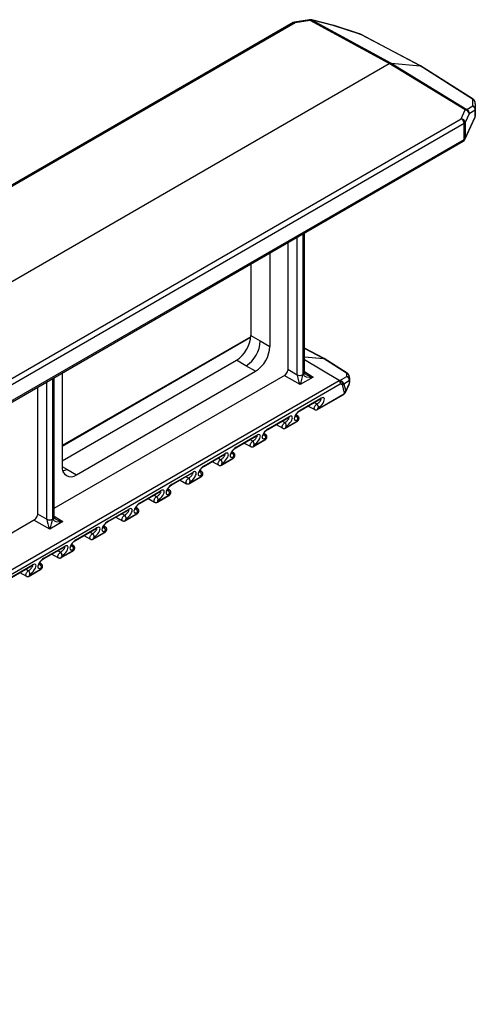
# Model space of a CAD drawing. Units: inches. Extents: x 0.5 to 8, y 0.5 to 10.5.
# Drawn here: x 7.3 to 7.6, y 3.7 to 4.3 of the extents above; entities that cross this region are included whole.
import ezdxf

# ---------------------------------------------------------------- set-up
doc = ezdxf.new("R2010")
doc.units = ezdxf.units.IN
doc.header["$MEASUREMENT"] = 0

msp = doc.modelspace()

# ---------------------------------------------------------------- linework, layer by layer
at = {"color": 7, "linetype": 'Continuous', "lineweight": 25}
for p, q in [((7.50102, 4.313), (7.12191, 4.09414)), ((7.50226, 4.31288), (7.12315, 4.09403)), ((7.51116, 4.31477), (7.50188, 4.3133)), ((7.51153, 4.31435), (7.50226, 4.31288)), ((7.56037, 4.28774), (7.51153, 4.31435)), ((7.52617, 4.31117), (7.51253, 4.31471)), ((7.51275, 4.31458), (7.56147, 4.28803)), ((7.5264, 4.31104), (7.51275, 4.31458)), ((7.54192, 4.3061), (7.52631, 4.31113)), ((7.54225, 4.30594), (7.5264, 4.31104)), ((7.57941, 4.28643), (7.54254, 4.30581)), ((7.57968, 4.28635), (7.54279, 4.30574)), ((7.17353, 4.06442), (7.56037, 4.28774)), ((7.6073, 4.25906), (7.56037, 4.28774)), ((7.56147, 4.28803), (7.6083, 4.25943)), ((7.56147, 4.28803), (7.57941, 4.28643)), ((7.61178, 4.26584), (7.57941, 4.28643)), ((7.61212, 4.26572), (7.57973, 4.28632)), ((7.61195, 4.26165), (7.61195, 4.26571)), ((7.61354, 4.26284), (7.61354, 4.25939)), ((7.60482, 4.25367), (7.6073, 4.25906)), ((7.6097, 4.25666), (7.60722, 4.25127)), ((7.6083, 4.25943), (7.61195, 4.26165)), ((7.61345, 4.25902), (7.6098, 4.25679)), ((7.61345, 4.25481), (7.61345, 4.25902)), ((7.61354, 4.25939), (7.61354, 4.25519)), ((7.22571, 4.03482), (7.60482, 4.25367)), ((7.60657, 4.25062), (7.22746, 4.03177)), ((7.60657, 4.2409), (7.60657, 4.25062)), ((7.60707, 4.24086), (7.6133, 4.25412)), ((7.60722, 4.24155), (7.61345, 4.25481)), ((7.60722, 4.25127), (7.60722, 4.24155)), ((7.23284, 4.02515), (7.60657, 4.2409)), ((7.23305, 4.02443), (7.60605, 4.23976)), ((7.50801, 4.09684), (7.50801, 4.18316)), ((7.49764, 4.17717), (7.49764, 4.0981)), ((7.48659, 4.1708), (7.48659, 4.11303)), ((7.47481, 4.16399), (7.47481, 4.11983)), ((7.47478, 4.11907), (7.35829, 4.05182)), ((7.47481, 4.11983), (7.4807, 4.11643)), ((7.4807, 4.11643), (7.48659, 4.11303)), ((7.52007, 4.10561), (7.50801, 4.11195)), ((7.35829, 4.04236), (7.46597, 4.10452)), ((7.47186, 4.10112), (7.46597, 4.10452)), ((7.50801, 4.10674), (7.5198, 4.10569)), ((7.52932, 4.09198), (7.50801, 4.10483)), ((7.53405, 4.09662), (7.5198, 4.10569)), ((7.53439, 4.0965), (7.52011, 4.10558)), ((7.36713, 4.03385), (7.47775, 4.09772)), ((7.47775, 4.09772), (7.47186, 4.10112)), ((5.9886, 3.20254), (7.52932, 4.09198)), ((7.35337, 4.01315), (7.4962, 4.09561)), ((7.35337, 4.00757), (7.35337, 4.09389)), ((7.35829, 4.09673), (7.35829, 4.03896)), ((7.51336, 4.09419), (7.50524, 4.0895)), ((7.50697, 4.09556), (7.50728, 4.09574)), ((7.52936, 4.09195), (7.52992, 4.09196)), ((7.52992, 4.09196), (7.53422, 4.09457)), ((7.53572, 4.09194), (7.5323, 4.08986)), ((7.53422, 4.09457), (7.53422, 4.09649)), ((7.53572, 4.09034), (7.53572, 4.09194)), ((7.53581, 4.09363), (7.53581, 4.09232)), ((7.53581, 4.09232), (7.53581, 4.09072)), ((7.53004, 4.08969), (5.98989, 3.20058)), ((7.343, 4.0879), (7.343, 4.00883)), ((7.5304, 4.08969), (7.53004, 4.08969)), ((7.53279, 4.08424), (7.53138, 4.08949)), ((7.5323, 4.08986), (7.53346, 4.08553)), ((7.53325, 4.08472), (7.53557, 4.08965)), ((7.53346, 4.08553), (7.53572, 4.09034)), ((7.50513, 4.0733), (7.51785, 4.08064)), ((7.5054, 4.07369), (7.51813, 4.08103)), ((7.5161, 4.07411), (7.53142, 4.08295)), ((7.51638, 4.0745), (7.53169, 4.08334)), ((7.51031, 4.07629), (7.5144, 4.07405)), ((7.48533, 4.06187), (7.49805, 4.06921)), ((7.4856, 4.06226), (7.49833, 4.0696)), ((7.50384, 4.07014), (7.50271, 4.07083)), ((7.49051, 4.06486), (7.4946, 4.06262)), ((7.4963, 4.06268), (7.50337, 4.06676)), ((7.49658, 4.06307), (7.50365, 4.06715)), ((7.46553, 4.05044), (7.47826, 4.05778)), ((7.4658, 4.05083), (7.47853, 4.05818)), ((7.4765, 4.05125), (7.48358, 4.05533)), ((7.47678, 4.05164), (7.48385, 4.05572)), ((7.48404, 4.05871), (7.48291, 4.0594)), ((7.47071, 4.05343), (7.4748, 4.05119)), ((7.44573, 4.03901), (7.45846, 4.04635)), ((7.446, 4.0394), (7.45873, 4.04675)), ((7.45671, 4.03982), (7.46378, 4.0439)), ((7.45698, 4.04021), (7.46405, 4.04429)), ((7.46424, 4.04728), (7.46311, 4.04797)), ((7.36123, 4.03726), (7.36713, 4.03385)), ((7.45091, 4.042), (7.455, 4.03976)), ((7.42593, 4.02758), (7.43866, 4.03493)), ((7.4262, 4.02797), (7.43893, 4.03532)), ((7.43691, 4.02839), (7.44398, 4.03247)), ((7.43718, 4.02878), (7.44425, 4.03286)), ((7.44445, 4.03585), (7.44331, 4.03654)), ((7.42465, 4.02442), (7.42351, 4.02511)), ((7.43112, 4.03057), (7.4352, 4.02833)), ((7.40613, 4.01615), (7.41886, 4.0235)), ((7.40641, 4.01654), (7.41913, 4.02389)), ((7.41132, 4.01914), (7.4154, 4.0169)), ((7.41711, 4.01696), (7.42418, 4.02104)), ((7.41738, 4.01735), (7.42445, 4.02143)), ((7.40485, 4.01299), (7.40371, 4.01368)), ((7.35233, 4.00629), (7.35264, 4.00647)), ((7.38633, 4.00472), (7.39906, 4.01207)), ((7.38661, 4.00511), (7.39933, 4.01246)), ((7.39152, 4.00771), (7.3956, 4.00547)), ((7.39731, 4.00553), (7.40438, 4.00961)), ((7.39758, 4.00592), (7.40465, 4.01)), ((7.19973, 3.92446), (7.34156, 4.00633)), ((7.35872, 4.00492), (7.35059, 4.00023)), ((7.36653, 3.99329), (7.37926, 4.00064)), ((7.36681, 3.99368), (7.37954, 4.00103)), ((7.38505, 4.00156), (7.38391, 4.00225)), ((7.37172, 3.99628), (7.3758, 3.99404)), ((7.37751, 3.9941), (7.38458, 3.99818)), ((7.37778, 3.99449), (7.38485, 3.99857)), ((7.34673, 3.98186), (7.35946, 3.98921)), ((7.34701, 3.98225), (7.35974, 3.9896)), ((7.36525, 3.99013), (7.36411, 3.99082)), ((7.35192, 3.98485), (7.356, 3.98261)), ((7.35771, 3.98267), (7.36478, 3.98675)), ((7.35798, 3.98306), (7.36506, 3.98714)), ((7.32693, 3.97043), (7.33966, 3.97778)), ((7.32721, 3.97082), (7.33994, 3.97817)), ((7.34545, 3.9787), (7.34432, 3.97939)), ((7.33212, 3.97342), (7.3362, 3.97118)), ((7.33791, 3.97124), (7.34498, 3.97532)), ((7.33819, 3.97163), (7.34526, 3.97571))]:
    msp.add_line(p, q, dxfattribs=at)
at = {"color": 8, "linetype": 'Continuous', "lineweight": 25}
for p, q in [((7.54225, 4.30594), (7.54236, 4.30594)), ((7.54279, 4.30574), (7.54254, 4.30581)), ((7.50728, 4.09582), (7.50728, 4.18274)), ((7.50347, 4.09563), (7.50347, 4.18054)), ((7.50698, 4.18256), (7.50698, 4.09564)), ((7.47474, 4.11857), (7.35829, 4.05134)), ((7.5198, 4.10569), (7.50801, 4.11188)), ((7.49764, 4.09899), (7.50347, 4.09563)), ((7.35233, 4.09329), (7.35233, 4.00637)), ((7.35264, 4.00654), (7.35264, 4.09346)), ((7.50524, 4.0895), (7.49543, 4.09516)), ((7.50801, 4.0975), (7.51336, 4.09419)), ((7.34883, 4.00635), (7.34883, 4.09127)), ((7.51557, 4.07738), (7.51391, 4.07837)), ((7.50285, 4.07003), (7.50241, 4.07029)), ((7.49577, 4.06595), (7.49411, 4.06694)), ((7.47598, 4.05452), (7.47431, 4.05551)), ((7.48305, 4.0586), (7.48261, 4.05886)), ((7.45618, 4.04309), (7.45451, 4.04408)), ((7.46325, 4.04717), (7.46281, 4.04743)), ((7.35829, 4.03896), (7.36123, 4.03726)), ((7.43638, 4.03166), (7.43472, 4.03265)), ((7.44345, 4.03574), (7.44301, 4.036)), ((7.41658, 4.02023), (7.41492, 4.02122)), ((7.42365, 4.02431), (7.42322, 4.02457)), ((7.40385, 4.01288), (7.40342, 4.01314)), ((7.343, 4.00972), (7.34883, 4.00635)), ((7.35337, 4.00822), (7.35872, 4.00492)), ((7.39678, 4.0088), (7.39512, 4.00979)), ((7.35059, 4.00023), (7.34079, 4.00589)), ((7.38405, 4.00145), (7.38362, 4.00171)), ((7.37698, 3.99737), (7.37532, 3.99836)), ((7.36425, 3.99002), (7.36382, 3.99028)), ((7.35718, 3.98594), (7.35552, 3.98693)), ((7.34445, 3.97859), (7.34402, 3.97885)), ((7.33738, 3.97451), (7.33572, 3.9755))]:
    msp.add_line(p, q, dxfattribs=at)
at = {"color": 8, "linetype": 'Continuous', "lineweight": 25, "flags": 128}
for points in [[(7.51275, 4.31458), (7.51259, 4.31469), (7.51253, 4.31471)], [(7.52617, 4.31117), (7.52624, 4.31115), (7.5264, 4.31104)], [(7.5264, 4.31104), (7.52634, 4.31111), (7.52631, 4.31113)], [(7.61178, 4.26584), (7.61209, 4.26574), (7.61212, 4.26572)], [(7.61195, 4.26571), (7.61235, 4.26554), (7.61254, 4.2654)], [(7.6133, 4.25412), (7.61341, 4.25442), (7.61345, 4.25481)], [(7.60707, 4.24086), (7.60717, 4.24116), (7.60722, 4.24155)], [(7.53405, 4.09662), (7.53436, 4.09652), (7.53439, 4.0965)], [(7.53422, 4.09649), (7.53462, 4.09632), (7.53481, 4.09618)], [(7.53557, 4.08965), (7.53568, 4.08995), (7.53572, 4.09034)]]:
    msp.add_lwpolyline(points, dxfattribs=at)
at = {"color": 7, "linetype": 'Continuous', "lineweight": 25}
for centre, radius, start, end in [((7.50227, 4.31083), 0.0025, 98.99933, 119.99731), ((7.52555, 4.30875), 0.0025, 72.16629, 75.45425), ((7.60701, 4.25637), 0.00271, 6.16041, 83.68427), ((7.60724, 4.25708), 0.00258, 353.62381, 65.71366), ((7.61089, 4.25931), 0.00258, 353.62381, 65.71366), ((7.61111, 4.25937), 0.00243, 0.45519, 69.64539), ((7.61266, 4.2594), 0.000884, 334.635, 359.6714), ((7.60273, 4.25045), 0.00385, 2.6294, 57.08191), ((7.60452, 4.25098), 0.00271, 6.16041, 83.68427), ((7.60586, 4.25198), 0.00153, 297.64491, 332.34888), ((7.61104, 4.25519), 0.0025, 334.81894, 360), ((7.61266, 4.25519), 0.000884, 334.635, 359.6714), ((7.6048, 4.24192), 0.0025, 299.99731, 334.81894), ((7.60586, 4.24226), 0.00153, 297.64491, 332.34888), ((7.45562, 4.1207), 0.01921, 302.60548, 357.39452), ((7.46151, 4.1173), 0.01921, 302.60548, 357.39452), ((7.4674, 4.1139), 0.01921, 302.60548, 357.39452), ((7.50521, 4.09906), 0.00385, 243.23378, 297.34352), ((7.50524, 4.09907), 0.00391, 243.10749, 296.33006), ((7.52904, 4.09059), 0.00162, 326.43792, 57.29278), ((7.53316, 4.09223), 0.00258, 353.62381, 65.71366), ((7.53338, 4.0923), 0.00243, 0.45519, 69.64539), ((7.53492, 4.09232), 0.000884, 334.635, 359.6714), ((7.53016, 4.09051), 0.00159, 320.35012, 18.76644), ((7.53331, 4.09072), 0.0025, 334.81894, 0), ((7.53492, 4.09072), 0.000884, 334.635, 359.6714), ((7.51442, 4.07553), 0.00217, 352.68083, 58.04096), ((7.50169, 4.06818), 0.00217, 352.68083, 58.04096), ((7.49462, 4.0641), 0.00217, 352.68083, 58.04096), ((7.48189, 4.05675), 0.00217, 352.68083, 58.04096), ((7.47482, 4.05267), 0.00217, 352.68083, 58.04096), ((7.45502, 4.04124), 0.00217, 352.68083, 58.04096), ((7.4621, 4.04532), 0.00217, 352.68083, 58.04096), ((7.46346, 4.04442), 0.000605, 301.66917, 348.12238), ((7.36368, 4.03808), 0.00546, 170.78596, 309.20329), ((7.43523, 4.02981), 0.00217, 352.68083, 58.04096), ((7.4423, 4.03389), 0.00217, 352.68083, 58.04096), ((7.41543, 4.01838), 0.00217, 352.68083, 58.04096), ((7.4225, 4.02246), 0.00217, 352.68083, 58.04096), ((7.4027, 4.01103), 0.00217, 352.68083, 58.04096), ((7.39563, 4.00695), 0.00217, 352.68083, 58.04096), ((7.35056, 4.00979), 0.00385, 243.23378, 297.34352), ((7.3506, 4.00979), 0.00391, 243.10749, 296.33006), ((7.3829, 3.9996), 0.00217, 352.68083, 58.04096), ((7.37583, 3.99552), 0.00217, 352.68083, 58.04096), ((7.3631, 3.98817), 0.00217, 352.68083, 58.04096), ((7.35603, 3.98409), 0.00217, 352.68083, 58.04096), ((7.3433, 3.97674), 0.00217, 352.68083, 58.04096), ((7.33623, 3.97266), 0.00217, 352.68083, 58.04096)]:
    msp.add_arc(centre, radius, start, end, dxfattribs=at)
at = {"color": 8, "linetype": 'Continuous', "lineweight": 25}
for centre, radius, start, end in [((7.50154, 4.31186), 0.00125, 54.88667, 114.47433), ((7.50177, 4.31282), 0.000496, 7.31808, 76.42774), ((7.51104, 4.31429), 0.000496, 7.31808, 76.42774), ((7.60534, 4.24077), 0.00123, 305.07521, 6.23697), ((7.50682, 4.09693), 0.0012, 292.8092, 355.87066), ((7.50678, 4.09687), 0.00123, 293.86784, 356.80558), ((7.51754, 4.08116), 0.000605, 301.66917, 348.12238), ((7.5311, 4.08346), 0.000605, 301.66917, 348.12238), ((7.53287, 4.0844), 0.000178, 243.00581, 302.07331), ((7.50481, 4.07381), 0.000606, 301.94725, 348.10865), ((7.51578, 4.07462), 0.000605, 301.70034, 348.12084), ((7.49774, 4.06973), 0.000605, 301.66917, 348.12238), ((7.48501, 4.06238), 0.000606, 301.94725, 348.10865), ((7.49599, 4.06319), 0.000605, 301.70034, 348.12084), ((7.50306, 4.06728), 0.000605, 301.66917, 348.12238), ((7.47794, 4.0583), 0.000605, 301.66917, 348.12238), ((7.48326, 4.05585), 0.000605, 301.66917, 348.12238), ((7.46521, 4.05095), 0.000606, 301.94725, 348.10865), ((7.47619, 4.05176), 0.000605, 301.70034, 348.12084), ((7.45814, 4.04687), 0.000605, 301.66917, 348.12238), ((7.35649, 4.04526), 0.0093, 283.5388, 300.6577), ((7.44541, 4.03952), 0.000606, 301.94725, 348.10865), ((7.45639, 4.04033), 0.000605, 301.70034, 348.12084), ((7.43834, 4.03544), 0.000605, 301.66917, 348.12238), ((7.44366, 4.03299), 0.000605, 301.66917, 348.12238), ((7.42561, 4.02809), 0.000606, 301.94725, 348.10865), ((7.43659, 4.0289), 0.000605, 301.70034, 348.12084), ((7.41854, 4.02401), 0.000605, 301.66917, 348.12238), ((7.42386, 4.02156), 0.000605, 301.66917, 348.12238), ((7.40581, 4.01666), 0.000606, 301.94725, 348.10865), ((7.41679, 4.01747), 0.000605, 301.70034, 348.12084), ((7.35217, 4.00765), 0.0012, 292.8092, 355.87066), ((7.35214, 4.00759), 0.00123, 293.86784, 356.80558), ((7.39874, 4.01258), 0.000605, 301.66917, 348.12238), ((7.40406, 4.01013), 0.000605, 301.66917, 348.12238), ((7.37894, 4.00115), 0.000605, 301.66917, 348.12238), ((7.38601, 4.00523), 0.000606, 301.94725, 348.10865), ((7.39699, 4.00604), 0.000605, 301.70034, 348.12084), ((7.37719, 3.99461), 0.000605, 301.70034, 348.12084), ((7.38426, 3.9987), 0.000605, 301.66917, 348.12238), ((7.35914, 3.98972), 0.000605, 301.66917, 348.12238), ((7.36621, 3.9938), 0.000606, 301.94725, 348.10865), ((7.34642, 3.98237), 0.000606, 301.94725, 348.10865), ((7.35739, 3.98319), 0.000605, 301.70034, 348.12084), ((7.36446, 3.98727), 0.000605, 301.66917, 348.12238), ((7.33934, 3.97829), 0.000605, 301.66917, 348.12238), ((7.33759, 3.97176), 0.000605, 301.70034, 348.12084), ((7.34466, 3.97584), 0.000605, 301.66917, 348.12238)]:
    msp.add_arc(centre, radius, start, end, dxfattribs=at)
at = {"color": 7, "linetype": 'Continuous', "lineweight": 25}
for centre, major_axis, ratio, start_param, end_param in [((7.51155, 4.31179), (0.00182, 0.00256), 0.635698, 0.322649, 0.846273), ((7.54124, 4.30623), (0.00142, -0.00051), 0.066832, 0.435805, 0.797999), ((7.56037, 4.28518), (0.00156, 0.00271), 0.577282, 0.261764, 0.785388), ((7.5787, 4.28461), (0.001, 0.00173), 0.578035, 6.25928, 6.546305), ((7.61177, 4.26551), (0.000467, -0.000412), 0.430895, 1.559681, 1.921875), ((7.61104, 4.26284), (0, 0.00308), 0.812697, 4.712389, 5.90865), ((7.60729, 4.25652), (0.00137, 0.00282), 0.512741, 0.226309, 0.749932), ((7.6097, 4.25615), (0.000124, 0.000654), 0.217637, 0.194155, 0.717779), ((7.51909, 4.10387), (0.001, 0.00173), 0.578035, 6.25928, 6.546305), ((7.49553, 4.09766), (0.00156, 0.00271), 0.577557, 4.233347, 5.191268), ((7.50123, 4.09437), (0.00156, 0.00271), 0.593958, 5.480404, 5.497552), ((7.50528, 4.09203), (-0.00153, 0.00438), 0.218322, 0.554562, 2.107905), ((7.50528, 4.09203), (0.00147, 0.00437), 0.195638, 4.16254, 5.715883), ((7.503, 4.09335), (0.00281, 0.00487), 0.577557, 5.480405, 5.497554), ((7.51126, 4.09812), (0.00281, 0.00487), 0.577206, 2.356266, 2.373414), ((7.5134, 4.09672), (0.0061, 0.00114), 0.40076, 3.078146, 4.631489), ((7.53114, 4.09182), (0.0021, -0.00047), 0.214773, 3.715857, 3.751438), ((7.52902, 4.0906), (-0.0004, 0.00147), 0.749318, 3.862034, 5.641595), ((7.52916, 4.08979), (0.00302, -0.00007), 0.743927, 0.610424, 1.333036), ((7.53404, 4.09629), (0.000467, -0.000412), 0.430895, 1.559681, 1.921875), ((7.53331, 4.09363), (0, 0.00308), 0.812697, 4.712389, 5.90865), ((7.53018, 4.08888), (0.00159, 0.00015), 0.502842, 0.663109, 1.38572), ((7.52988, 4.09023), (0.00259, -0.00007), 0.330921, 5.337623, 5.917525), ((7.52988, 4.09023), (0.00228, -0.00138), 0.659605, 0.559542, 1.139444), ((7.53104, 4.0859), (0.00161, 0.00197), 0.947538, 4.643121, 5.223023), ((7.51735, 4.07814), (0.0027, 0.00315), 0.4108, 4.00366, 7.145253), ((7.53153, 4.08385), (0.0014, 0.00085), 0.316876, 4.634405, 5.610184), ((7.50463, 4.0708), (0.0027, 0.00315), 0.4108, 0.862067, 4.00366), ((7.51648, 4.07488), (0.000352, 0.000411), 0.4108, 0.862067, 4.00366), ((7.49755, 4.06671), (0.0027, 0.00315), 0.4108, 4.00366, 7.145253), ((7.50375, 4.06753), (0.000352, 0.000411), 0.4108, 4.00366, 7.145253), ((7.48483, 4.05937), (0.0027, 0.00315), 0.4108, 0.862067, 4.00366), ((7.49668, 4.06345), (0.000352, 0.000411), 0.4108, 0.862067, 4.00366), ((7.47776, 4.05528), (0.0027, 0.00315), 0.4108, 4.00366, 7.145253), ((7.48395, 4.0561), (0.000352, 0.000411), 0.4108, 4.00366, 7.145253), ((7.46503, 4.04794), (0.0027, 0.00315), 0.4108, 0.862067, 4.00366), ((7.47688, 4.05202), (0.000352, 0.000411), 0.4108, 0.862067, 4.00366), ((7.45796, 4.04385), (0.0027, 0.00315), 0.4108, 4.00366, 7.145253), ((7.46415, 4.04467), (0.000352, 0.000411), 0.4108, 4.00366, 7.145253), ((7.44523, 4.03651), (0.0027, 0.00315), 0.4108, 0.862067, 4.00366), ((7.45708, 4.04059), (0.000352, 0.000411), 0.4108, 0.862067, 4.00366), ((7.43816, 4.03242), (0.0027, 0.00315), 0.4108, 4.00366, 7.145253), ((7.44435, 4.03324), (0.000352, 0.000411), 0.4108, 4.00366, 7.145253), ((7.41836, 4.021), (0.0027, 0.00315), 0.4108, 4.00366, 7.145253), ((7.42543, 4.02508), (0.0027, 0.00315), 0.4108, 0.862067, 4.00366), ((7.43728, 4.02916), (0.000352, 0.000411), 0.4108, 0.862067, 4.00366), ((7.42455, 4.02181), (0.000352, 0.000411), 0.4108, 4.00366, 7.145253), ((7.39856, 4.00957), (0.0027, 0.00315), 0.4108, 4.00366, 7.145253), ((7.40563, 4.01365), (0.0027, 0.00315), 0.4108, 0.862067, 4.00366), ((7.41748, 4.01773), (0.000352, 0.000411), 0.4108, 0.862067, 4.00366), ((7.34089, 4.00838), (0.00156, 0.00271), 0.577557, 4.233347, 5.191268), ((7.35661, 4.00884), (0.00281, 0.00487), 0.577206, 2.356266, 2.373414), ((7.35875, 4.00745), (0.0061, 0.00114), 0.40076, 3.078146, 4.631489), ((7.39768, 4.0063), (0.000352, 0.000411), 0.4108, 0.862067, 4.00366), ((7.40476, 4.01038), (0.000352, 0.000411), 0.4108, 4.00366, 7.145253), ((7.35063, 4.00276), (-0.00153, 0.00438), 0.218322, 0.554562, 2.107905), ((7.34659, 4.00509), (0.00156, 0.00271), 0.593958, 5.480404, 5.497552), ((7.35063, 4.00276), (0.00147, 0.00437), 0.195638, 4.16254, 5.715883), ((7.34835, 4.00407), (0.00281, 0.00487), 0.577557, 5.480405, 5.497554), ((7.37876, 3.99814), (0.0027, 0.00315), 0.4108, 4.00366, 7.145253), ((7.38583, 4.00222), (0.0027, 0.00315), 0.4108, 0.862067, 4.00366), ((7.37789, 3.99487), (0.000352, 0.000411), 0.4108, 0.862067, 4.00366), ((7.38496, 3.99895), (0.000352, 0.000411), 0.4108, 4.00366, 7.145253), ((7.35896, 3.98671), (0.0027, 0.00315), 0.4108, 4.00366, 7.145253), ((7.36603, 3.99079), (0.0027, 0.00315), 0.4108, 0.862067, 4.00366), ((7.34623, 3.97936), (0.0027, 0.00315), 0.4108, 0.862067, 4.00366), ((7.35809, 3.98344), (0.000352, 0.000411), 0.4108, 0.862067, 4.00366), ((7.36516, 3.98752), (0.000352, 0.000411), 0.4108, 4.00366, 7.145253), ((7.33916, 3.97528), (0.0027, 0.00315), 0.4108, 4.00366, 7.145253), ((7.34536, 3.97609), (0.000352, 0.000411), 0.4108, 4.00366, 7.145253), ((7.33829, 3.97201), (0.000352, 0.000411), 0.4108, 0.862067, 4.00366)]:
    msp.add_ellipse(centre, major_axis=major_axis, ratio=ratio, start_param=start_param, end_param=end_param, dxfattribs=at)
at = {"color": 8, "linetype": 'Continuous', "lineweight": 25}
for centre, major_axis, ratio, start_param, end_param in [((7.53904, 4.30441), (0.00342, 0.00127), 0.374389, 0.236055, 0.443344), ((7.5134, 4.09672), (0.00606, -0.00132), 0.400755, 3.983659, 4.793193), ((7.53104, 4.0859), (0.00183, -0.00174), 0.91378, 0.294159, 0.648994), ((7.35875, 4.00745), (0.00606, -0.00132), 0.400755, 3.983659, 4.793193)]:
    msp.add_ellipse(centre, major_axis=major_axis, ratio=ratio, start_param=start_param, end_param=end_param, dxfattribs=at)
at = {"color": 7, "linetype": 'Continuous', "lineweight": 25}
for points, knots in [([(7.51253, 4.31471), (7.51241, 4.31473), (7.51211, 4.3148), (7.51165, 4.31483), (7.51131, 4.31479), (7.51116, 4.31477)], [0, 0, 0, 0, 0.2665444, 0.6593018, 1, 1, 1, 1]), ([(7.54236, 4.30594), (7.54226, 4.30599), (7.54211, 4.30605), (7.54195, 4.30609), (7.5419, 4.30611)], [0, 0, 0, 0, 0.695427, 1, 1, 1, 1]), ([(7.54279, 4.30574), (7.54275, 4.30576), (7.54261, 4.30583), (7.54247, 4.3059), (7.54236, 4.30594)], [0, 0, 0, 0, 0.256465, 1, 1, 1, 1]), ([(7.61255, 4.26539), (7.61252, 4.26542), (7.61239, 4.26553), (7.61223, 4.26564), (7.61212, 4.26572)], [0, 0, 0, 0, 0.259017, 1, 1, 1, 1]), ([(7.61354, 4.26284), (7.61353, 4.263), (7.61353, 4.26332), (7.61345, 4.26378), (7.61333, 4.26421), (7.61317, 4.26459), (7.61296, 4.26494), (7.61275, 4.26521), (7.6126, 4.26535), (7.61255, 4.26539)], [0, 0, 0, 0, 0.205546, 0.409906, 0.571837, 0.708167, 0.831101, 0.948156, 1, 1, 1, 1]), ([(7.50801, 4.0968), (7.50801, 4.0968), (7.50801, 4.09682), (7.50801, 4.09683), (7.50801, 4.09684)], [0, 0, 0, 0, 0.24998, 1, 1, 1, 1]), ([(7.50899, 4.09578), (7.50888, 4.09585), (7.50863, 4.096), (7.50836, 4.09625), (7.50815, 4.09648), (7.50805, 4.09666), (7.50801, 4.09676), (7.50801, 4.09679), (7.50801, 4.0968)], [0, 0, 0, 0, 0.16319, 0.354608, 0.521815, 0.673733, 0.82428, 1, 1, 1, 1]), ([(7.53482, 4.09617), (7.53479, 4.0962), (7.53466, 4.09632), (7.5345, 4.09642), (7.53439, 4.0965)], [0, 0, 0, 0, 0.259017, 1, 1, 1, 1]), ([(7.53581, 4.09363), (7.5358, 4.09379), (7.53579, 4.0941), (7.53572, 4.09456), (7.5356, 4.09499), (7.53544, 4.09537), (7.53523, 4.09573), (7.53501, 4.09599), (7.53487, 4.09613), (7.53482, 4.09617)], [0, 0, 0, 0, 0.205546, 0.409906, 0.571837, 0.708167, 0.831101, 0.948156, 1, 1, 1, 1]), ([(7.51785, 4.08064), (7.51791, 4.08067), (7.51806, 4.08076), (7.51826, 4.08084), (7.51842, 4.08089), (7.51844, 4.08089), (7.51845, 4.08089)], [0, 0, 0, 0, 0.1681549, 0.465311, 0.7224333, 1, 1, 1, 1]), ([(7.53142, 4.08295), (7.53151, 4.08301), (7.53176, 4.08315), (7.53213, 4.08341), (7.5325, 4.08373), (7.53278, 4.08401), (7.53292, 4.08419), (7.53297, 4.08425)], [0, 0, 0, 0, 0.183593, 0.449441, 0.681944, 0.896689, 1, 1, 1, 1]), ([(7.53297, 4.08425), (7.53304, 4.08434), (7.53314, 4.08449), (7.53321, 4.08466), (7.53324, 4.08472)], [0, 0, 0, 0, 0.6589143, 1, 1, 1, 1]), ([(7.5144, 4.07406), (7.51444, 4.07403), (7.51458, 4.07394), (7.51486, 4.07387), (7.5152, 4.07384), (7.51554, 4.07388), (7.51584, 4.07397), (7.51602, 4.07406), (7.5161, 4.07411)], [0, 0, 0, 0, 0.0738, 0.277362, 0.468992, 0.654431, 0.840464, 1, 1, 1, 1]), ([(7.49805, 4.06921), (7.49811, 4.06924), (7.49826, 4.06933), (7.49846, 4.06941), (7.49862, 4.06946), (7.49864, 4.06946), (7.49865, 4.06946)], [0, 0, 0, 0, 0.1681549, 0.465311, 0.7224333, 1, 1, 1, 1]), ([(7.50211, 4.06933), (7.50211, 4.06933), (7.50211, 4.06931), (7.50211, 4.06938), (7.50213, 4.06952), (7.50219, 4.06976), (7.5023, 4.07007), (7.50248, 4.07044), (7.50272, 4.07086), (7.50301, 4.07129), (7.50335, 4.07173), (7.50372, 4.07215), (7.50411, 4.07254), (7.5045, 4.07287), (7.50485, 4.07313), (7.50504, 4.07325), (7.50513, 4.0733)], [0, 0, 0, 0, 0.00643, 0.071638, 0.138381, 0.208735, 0.283533, 0.362337, 0.444132, 0.527767, 0.612183, 0.696396, 0.779603, 0.861266, 0.940887, 1, 1, 1, 1]), ([(7.50337, 4.06676), (7.50346, 4.06681), (7.50366, 4.06694), (7.50394, 4.0672), (7.50423, 4.06756), (7.50445, 4.06794), (7.50458, 4.06833), (7.50463, 4.06871), (7.5046, 4.06908), (7.50448, 4.06944), (7.50429, 4.06976), (7.50406, 4.07), (7.50389, 4.0701), (7.50384, 4.07013)], [0, 0, 0, 0, 0.070682, 0.174652, 0.281055, 0.397782, 0.497111, 0.586583, 0.675967, 0.766803, 0.859003, 0.951994, 1, 1, 1, 1]), ([(7.48231, 4.0579), (7.48231, 4.0579), (7.48231, 4.05789), (7.48231, 4.05795), (7.48233, 4.05809), (7.48239, 4.05833), (7.4825, 4.05864), (7.48268, 4.05901), (7.48292, 4.05943), (7.48321, 4.05986), (7.48355, 4.0603), (7.48392, 4.06072), (7.48431, 4.06111), (7.4847, 4.06144), (7.48505, 4.0617), (7.48524, 4.06182), (7.48533, 4.06187)], [0, 0, 0, 0, 0.0064299, 0.0716375, 0.1383807, 0.2087351, 0.2835329, 0.3623367, 0.4441324, 0.5277667, 0.6121833, 0.6963963, 0.7796031, 0.8612658, 0.940887, 1, 1, 1, 1]), ([(7.4946, 4.06263), (7.49464, 4.0626), (7.49478, 4.06251), (7.49506, 4.06244), (7.4954, 4.06241), (7.49574, 4.06245), (7.49604, 4.06254), (7.49622, 4.06263), (7.4963, 4.06268)], [0, 0, 0, 0, 0.0737996, 0.2773624, 0.4689921, 0.6544314, 0.8404641, 1, 1, 1, 1]), ([(7.47826, 4.05778), (7.47831, 4.05782), (7.47846, 4.0579), (7.47866, 4.05798), (7.47882, 4.05803), (7.47884, 4.05803), (7.47885, 4.05803)], [0, 0, 0, 0, 0.168155, 0.465311, 0.722433, 1, 1, 1, 1]), ([(7.48358, 4.05533), (7.48366, 4.05538), (7.48386, 4.05551), (7.48415, 4.05577), (7.48443, 4.05613), (7.48465, 4.05651), (7.48478, 4.0569), (7.48483, 4.05728), (7.4848, 4.05765), (7.48469, 4.05801), (7.48449, 4.05833), (7.48426, 4.05857), (7.48409, 4.05867), (7.48404, 4.0587)], [0, 0, 0, 0, 0.070682, 0.174652, 0.281055, 0.397782, 0.497111, 0.586583, 0.675967, 0.766803, 0.859003, 0.951994, 1, 1, 1, 1]), ([(7.46251, 4.04647), (7.46251, 4.04647), (7.46251, 4.04646), (7.46251, 4.04652), (7.46253, 4.04666), (7.46259, 4.0469), (7.46271, 4.04721), (7.46288, 4.04758), (7.46312, 4.048), (7.46341, 4.04843), (7.46375, 4.04887), (7.46412, 4.04929), (7.46451, 4.04968), (7.4649, 4.05001), (7.46525, 4.05027), (7.46544, 4.05039), (7.46553, 4.05044)], [0, 0, 0, 0, 0.00643, 0.071638, 0.138381, 0.208735, 0.283533, 0.362337, 0.444132, 0.527767, 0.612183, 0.696396, 0.779603, 0.861266, 0.940887, 1, 1, 1, 1]), ([(7.4748, 4.0512), (7.47484, 4.05117), (7.47498, 4.05108), (7.47526, 4.05101), (7.4756, 4.05098), (7.47594, 4.05102), (7.47624, 4.05111), (7.47642, 4.0512), (7.4765, 4.05125)], [0, 0, 0, 0, 0.0737996, 0.2773624, 0.4689921, 0.6544314, 0.8404641, 1, 1, 1, 1]), ([(7.45846, 4.04635), (7.45851, 4.04639), (7.45866, 4.04647), (7.45886, 4.04655), (7.45902, 4.0466), (7.45904, 4.0466), (7.45905, 4.0466)], [0, 0, 0, 0, 0.1681549, 0.465311, 0.7224333, 1, 1, 1, 1]), ([(7.46378, 4.0439), (7.46386, 4.04395), (7.46406, 4.04408), (7.46435, 4.04434), (7.46464, 4.0447), (7.46485, 4.04508), (7.46498, 4.04547), (7.46503, 4.04585), (7.465, 4.04622), (7.46489, 4.04658), (7.46469, 4.0469), (7.46447, 4.04714), (7.4643, 4.04724), (7.46424, 4.04727)], [0, 0, 0, 0, 0.070682, 0.174652, 0.281055, 0.397782, 0.497111, 0.586583, 0.675967, 0.766803, 0.859003, 0.951994, 1, 1, 1, 1]), ([(7.44271, 4.03504), (7.44271, 4.03504), (7.44272, 4.03503), (7.44271, 4.03509), (7.44273, 4.03523), (7.44279, 4.03547), (7.44291, 4.03578), (7.44308, 4.03615), (7.44332, 4.03657), (7.44361, 4.037), (7.44395, 4.03744), (7.44433, 4.03786), (7.44472, 4.03825), (7.4451, 4.03858), (7.44545, 4.03884), (7.44565, 4.03896), (7.44573, 4.03901)], [0, 0, 0, 0, 0.0064299, 0.0716375, 0.1383807, 0.2087351, 0.2835329, 0.3623367, 0.4441324, 0.5277667, 0.6121833, 0.6963963, 0.7796031, 0.8612658, 0.940887, 1, 1, 1, 1]), ([(7.455, 4.03977), (7.45504, 4.03974), (7.45518, 4.03965), (7.45546, 4.03958), (7.45581, 4.03955), (7.45614, 4.03959), (7.45644, 4.03968), (7.45662, 4.03977), (7.45671, 4.03982)], [0, 0, 0, 0, 0.0738, 0.277362, 0.468992, 0.654431, 0.840464, 1, 1, 1, 1]), ([(7.43866, 4.03493), (7.43871, 4.03496), (7.43886, 4.03504), (7.43906, 4.03512), (7.43922, 4.03517), (7.43924, 4.03517), (7.43925, 4.03517)], [0, 0, 0, 0, 0.168155, 0.465311, 0.722433, 1, 1, 1, 1]), ([(7.44398, 4.03247), (7.44406, 4.03252), (7.44426, 4.03265), (7.44455, 4.03291), (7.44484, 4.03327), (7.44505, 4.03365), (7.44518, 4.03404), (7.44523, 4.03442), (7.4452, 4.03479), (7.44509, 4.03515), (7.44489, 4.03547), (7.44467, 4.03571), (7.4445, 4.03581), (7.44444, 4.03584)], [0, 0, 0, 0, 0.070682, 0.174652, 0.281055, 0.397782, 0.497111, 0.586583, 0.675967, 0.766803, 0.859003, 0.951994, 1, 1, 1, 1]), ([(7.42291, 4.02361), (7.42291, 4.02361), (7.42292, 4.0236), (7.42291, 4.02366), (7.42293, 4.0238), (7.42299, 4.02404), (7.42311, 4.02435), (7.42328, 4.02472), (7.42352, 4.02514), (7.42381, 4.02557), (7.42415, 4.02601), (7.42453, 4.02643), (7.42492, 4.02682), (7.42531, 4.02715), (7.42565, 4.02741), (7.42585, 4.02753), (7.42593, 4.02758)], [0, 0, 0, 0, 0.00643, 0.071638, 0.138381, 0.208735, 0.283533, 0.362337, 0.444132, 0.527767, 0.612183, 0.696396, 0.779603, 0.861266, 0.940887, 1, 1, 1, 1]), ([(7.43521, 4.02834), (7.43524, 4.02831), (7.43538, 4.02822), (7.43566, 4.02815), (7.43601, 4.02812), (7.43634, 4.02816), (7.43664, 4.02825), (7.43682, 4.02834), (7.43691, 4.02839)], [0, 0, 0, 0, 0.0738, 0.277362, 0.468992, 0.654431, 0.840464, 1, 1, 1, 1]), ([(7.41886, 4.0235), (7.41891, 4.02353), (7.41907, 4.02361), (7.41926, 4.02369), (7.41942, 4.02374), (7.41944, 4.02374), (7.41945, 4.02374)], [0, 0, 0, 0, 0.168155, 0.465311, 0.722433, 1, 1, 1, 1]), ([(7.42418, 4.02104), (7.42426, 4.02109), (7.42446, 4.02122), (7.42475, 4.02148), (7.42504, 4.02184), (7.42525, 4.02222), (7.42539, 4.02261), (7.42543, 4.02299), (7.4254, 4.02336), (7.42529, 4.02372), (7.42509, 4.02404), (7.42487, 4.02428), (7.4247, 4.02438), (7.42464, 4.02441)], [0, 0, 0, 0, 0.0706821, 0.1746521, 0.2810547, 0.3977822, 0.4971109, 0.5865831, 0.6759669, 0.7668025, 0.8590035, 0.9519938, 1, 1, 1, 1]), ([(7.40311, 4.01218), (7.40311, 4.01218), (7.40312, 4.01217), (7.40311, 4.01223), (7.40313, 4.01237), (7.40319, 4.01261), (7.40331, 4.01292), (7.40348, 4.01329), (7.40372, 4.01371), (7.40401, 4.01414), (7.40435, 4.01458), (7.40473, 4.015), (7.40512, 4.01539), (7.40551, 4.01572), (7.40585, 4.01598), (7.40605, 4.0161), (7.40613, 4.01615)], [0, 0, 0, 0, 0.00643, 0.071638, 0.138381, 0.208735, 0.283533, 0.362337, 0.444132, 0.527767, 0.612183, 0.696396, 0.779603, 0.861266, 0.940887, 1, 1, 1, 1]), ([(7.40438, 4.00961), (7.40446, 4.00966), (7.40466, 4.00979), (7.40495, 4.01005), (7.40524, 4.01041), (7.40546, 4.01079), (7.40559, 4.01118), (7.40563, 4.01156), (7.4056, 4.01193), (7.40549, 4.01229), (7.40529, 4.01261), (7.40507, 4.01285), (7.4049, 4.01295), (7.40484, 4.01298)], [0, 0, 0, 0, 0.070682, 0.174652, 0.281055, 0.397782, 0.497111, 0.586583, 0.675967, 0.766803, 0.859003, 0.951994, 1, 1, 1, 1]), ([(7.41541, 4.01691), (7.41544, 4.01688), (7.41558, 4.01679), (7.41586, 4.01672), (7.41621, 4.01669), (7.41654, 4.01673), (7.41684, 4.01682), (7.41702, 4.01691), (7.41711, 4.01696)], [0, 0, 0, 0, 0.0738, 0.277362, 0.468992, 0.654431, 0.840464, 1, 1, 1, 1]), ([(7.35337, 4.00752), (7.35337, 4.00753), (7.35337, 4.00754), (7.35337, 4.00755), (7.35337, 4.00757)], [0, 0, 0, 0, 0.24998, 1, 1, 1, 1]), ([(7.35434, 4.00651), (7.35423, 4.00658), (7.35399, 4.00673), (7.35371, 4.00698), (7.35351, 4.00721), (7.35341, 4.00738), (7.35337, 4.00749), (7.35337, 4.00751), (7.35337, 4.00752)], [0, 0, 0, 0, 0.16319, 0.3546079, 0.5218149, 0.6737327, 0.8242805, 1, 1, 1, 1]), ([(7.39906, 4.01207), (7.39911, 4.0121), (7.39927, 4.01218), (7.39946, 4.01226), (7.39962, 4.01231), (7.39964, 4.01231), (7.39966, 4.01231)], [0, 0, 0, 0, 0.168155, 0.465311, 0.722433, 1, 1, 1, 1]), ([(7.37926, 4.00064), (7.37932, 4.00067), (7.37947, 4.00075), (7.37966, 4.00083), (7.37982, 4.00088), (7.37985, 4.00088), (7.37986, 4.00088)], [0, 0, 0, 0, 0.168155, 0.465311, 0.722433, 1, 1, 1, 1]), ([(7.38331, 4.00075), (7.38331, 4.00075), (7.38332, 4.00074), (7.38331, 4.0008), (7.38333, 4.00094), (7.38339, 4.00118), (7.38351, 4.00149), (7.38369, 4.00186), (7.38392, 4.00228), (7.38422, 4.00271), (7.38456, 4.00315), (7.38493, 4.00357), (7.38532, 4.00396), (7.38571, 4.00429), (7.38605, 4.00455), (7.38625, 4.00467), (7.38633, 4.00472)], [0, 0, 0, 0, 0.00643, 0.071638, 0.138381, 0.208735, 0.283533, 0.362337, 0.444132, 0.527767, 0.612183, 0.696396, 0.779603, 0.861266, 0.940887, 1, 1, 1, 1]), ([(7.38458, 3.99818), (7.38466, 3.99823), (7.38486, 3.99836), (7.38515, 3.99862), (7.38544, 3.99898), (7.38566, 3.99936), (7.38579, 3.99975), (7.38583, 4.00013), (7.3858, 4.0005), (7.38569, 4.00086), (7.38549, 4.00118), (7.38527, 4.00142), (7.3851, 4.00152), (7.38504, 4.00155)], [0, 0, 0, 0, 0.0706821, 0.1746521, 0.2810547, 0.3977822, 0.4971109, 0.5865831, 0.6759669, 0.7668025, 0.8590035, 0.9519938, 1, 1, 1, 1]), ([(7.39561, 4.00548), (7.39565, 4.00545), (7.39579, 4.00536), (7.39606, 4.00529), (7.39641, 4.00526), (7.39674, 4.0053), (7.39704, 4.00539), (7.39723, 4.00549), (7.39731, 4.00553)], [0, 0, 0, 0, 0.0738, 0.277362, 0.468992, 0.654431, 0.840464, 1, 1, 1, 1]), ([(7.35946, 3.98921), (7.35952, 3.98924), (7.35967, 3.98932), (7.35986, 3.9894), (7.36003, 3.98945), (7.36005, 3.98945), (7.36006, 3.98945)], [0, 0, 0, 0, 0.168155, 0.465311, 0.722433, 1, 1, 1, 1]), ([(7.36352, 3.98932), (7.36352, 3.98932), (7.36352, 3.98931), (7.36351, 3.98937), (7.36353, 3.98952), (7.3636, 3.98975), (7.36371, 3.99006), (7.36389, 3.99043), (7.36412, 3.99085), (7.36442, 3.99128), (7.36476, 3.99172), (7.36513, 3.99214), (7.36552, 3.99253), (7.36591, 3.99286), (7.36625, 3.99312), (7.36645, 3.99324), (7.36653, 3.99329)], [0, 0, 0, 0, 0.00643, 0.071638, 0.138381, 0.208735, 0.283533, 0.362337, 0.444132, 0.527767, 0.612183, 0.696396, 0.779603, 0.861266, 0.940887, 1, 1, 1, 1]), ([(7.36478, 3.98675), (7.36486, 3.9868), (7.36506, 3.98693), (7.36535, 3.98719), (7.36564, 3.98755), (7.36586, 3.98793), (7.36599, 3.98832), (7.36604, 3.9887), (7.366, 3.98907), (7.36589, 3.98943), (7.36569, 3.98975), (7.36547, 3.98999), (7.3653, 3.99009), (7.36524, 3.99012)], [0, 0, 0, 0, 0.070682, 0.174652, 0.281055, 0.397782, 0.497111, 0.586583, 0.675967, 0.766803, 0.859003, 0.951994, 1, 1, 1, 1]), ([(7.37581, 3.99405), (7.37585, 3.99402), (7.37599, 3.99393), (7.37626, 3.99386), (7.37661, 3.99383), (7.37694, 3.99387), (7.37725, 3.99396), (7.37743, 3.99406), (7.37751, 3.9941)], [0, 0, 0, 0, 0.0738, 0.277362, 0.468992, 0.654431, 0.840464, 1, 1, 1, 1]), ([(7.35601, 3.98262), (7.35605, 3.98259), (7.35619, 3.9825), (7.35646, 3.98243), (7.35681, 3.9824), (7.35715, 3.98244), (7.35745, 3.98253), (7.35763, 3.98263), (7.35771, 3.98267)], [0, 0, 0, 0, 0.0738, 0.277362, 0.468992, 0.654431, 0.840464, 1, 1, 1, 1]), ([(7.33966, 3.97778), (7.33972, 3.97781), (7.33987, 3.97789), (7.34007, 3.97798), (7.34023, 3.97802), (7.34025, 3.97802), (7.34026, 3.97802)], [0, 0, 0, 0, 0.168155, 0.465311, 0.722433, 1, 1, 1, 1]), ([(7.34372, 3.97789), (7.34372, 3.97789), (7.34372, 3.97788), (7.34371, 3.97794), (7.34374, 3.97809), (7.3438, 3.97832), (7.34391, 3.97863), (7.34409, 3.979), (7.34432, 3.97942), (7.34462, 3.97985), (7.34496, 3.98029), (7.34533, 3.98071), (7.34572, 3.9811), (7.34611, 3.98143), (7.34645, 3.98169), (7.34665, 3.98181), (7.34673, 3.98186)], [0, 0, 0, 0, 0.0064299, 0.0716375, 0.1383807, 0.2087351, 0.2835329, 0.3623367, 0.4441324, 0.5277667, 0.6121833, 0.6963963, 0.7796031, 0.8612658, 0.940887, 1, 1, 1, 1]), ([(7.34498, 3.97532), (7.34506, 3.97537), (7.34526, 3.9755), (7.34555, 3.97576), (7.34584, 3.97612), (7.34606, 3.9765), (7.34619, 3.97689), (7.34624, 3.97727), (7.34621, 3.97764), (7.34609, 3.978), (7.34589, 3.97832), (7.34567, 3.97857), (7.3455, 3.97866), (7.34544, 3.97869)], [0, 0, 0, 0, 0.0706821, 0.1746521, 0.2810547, 0.3977822, 0.4971109, 0.5865831, 0.6759669, 0.7668025, 0.8590035, 0.9519938, 1, 1, 1, 1]), ([(7.33621, 3.97119), (7.33625, 3.97116), (7.33639, 3.97107), (7.33667, 3.971), (7.33701, 3.97097), (7.33735, 3.97101), (7.33765, 3.9711), (7.33783, 3.9712), (7.33791, 3.97124)], [0, 0, 0, 0, 0.0738, 0.277362, 0.468992, 0.654431, 0.840464, 1, 1, 1, 1])]:
    msp.add_open_spline(points, degree=3, knots=knots, dxfattribs=at)
at = {"color": 8, "linetype": 'Continuous', "lineweight": 25}
for points, knots in [([(7.51557, 4.07738), (7.51576, 4.07749), (7.51614, 4.07774), (7.51676, 4.07826), (7.51736, 4.07887), (7.51787, 4.07953), (7.51823, 4.08015), (7.51839, 4.08063), (7.51829, 4.08078), (7.51826, 4.08084)], [0, 0, 0, 0, 0.12801, 0.263645, 0.405206, 0.55728, 0.720894, 0.892284, 1, 1, 1, 1]), ([(7.5144, 4.07406), (7.51432, 4.07412), (7.51413, 4.07424), (7.51401, 4.07465), (7.51404, 4.07519), (7.51423, 4.0758), (7.51456, 4.07641), (7.51499, 4.07694), (7.51535, 4.07724), (7.51554, 4.07736), (7.51557, 4.07738)], [0, 0, 0, 0, 0.117135, 0.259635, 0.402435, 0.54536, 0.688182, 0.830719, 0.972914, 1, 1, 1, 1]), ([(7.49577, 4.06595), (7.49596, 4.06606), (7.49634, 4.06631), (7.49696, 4.06683), (7.49756, 4.06744), (7.49807, 4.0681), (7.49843, 4.06872), (7.49859, 4.0692), (7.49849, 4.06935), (7.49846, 4.06941)], [0, 0, 0, 0, 0.12801, 0.263645, 0.405206, 0.55728, 0.720894, 0.892284, 1, 1, 1, 1]), ([(7.50219, 4.06976), (7.50233, 4.0698), (7.50253, 4.06985), (7.50278, 4.06999), (7.50285, 4.07003)], [0, 0, 0, 0, 0.719376, 1, 1, 1, 1]), ([(7.50285, 4.07003), (7.50302, 4.07011), (7.50336, 4.07026), (7.5037, 4.07025), (7.50381, 4.07014), (7.50383, 4.07012)], [0, 0, 0, 0, 0.473904, 0.896738, 1, 1, 1, 1]), ([(7.49461, 4.06263), (7.49452, 4.06269), (7.49433, 4.06281), (7.49422, 4.06322), (7.49424, 4.06376), (7.49443, 4.06437), (7.49476, 4.06498), (7.49519, 4.06552), (7.49555, 4.06581), (7.49574, 4.06593), (7.49577, 4.06595)], [0, 0, 0, 0, 0.1171355, 0.2596348, 0.4024346, 0.5453599, 0.6881818, 0.8307186, 0.9729144, 1, 1, 1, 1]), ([(7.47598, 4.05452), (7.47616, 4.05463), (7.47655, 4.05488), (7.47717, 4.05541), (7.47776, 4.05601), (7.47828, 4.05667), (7.47863, 4.05729), (7.47879, 4.05777), (7.4787, 4.05792), (7.47866, 4.05798)], [0, 0, 0, 0, 0.12801, 0.263645, 0.405206, 0.55728, 0.720894, 0.892284, 1, 1, 1, 1]), ([(7.48239, 4.05833), (7.48253, 4.05837), (7.48273, 4.05842), (7.48298, 4.05856), (7.48305, 4.0586)], [0, 0, 0, 0, 0.719376, 1, 1, 1, 1]), ([(7.48305, 4.0586), (7.48322, 4.05868), (7.48356, 4.05883), (7.4839, 4.05882), (7.48401, 4.05871), (7.48403, 4.05869)], [0, 0, 0, 0, 0.473904, 0.896738, 1, 1, 1, 1]), ([(7.47481, 4.0512), (7.47472, 4.05126), (7.47454, 4.05138), (7.47442, 4.05179), (7.47444, 4.05233), (7.47463, 4.05294), (7.47496, 4.05355), (7.4754, 4.05409), (7.47575, 4.05438), (7.47594, 4.0545), (7.47598, 4.05452)], [0, 0, 0, 0, 0.1171355, 0.2596348, 0.4024346, 0.5453599, 0.6881818, 0.8307186, 0.9729144, 1, 1, 1, 1]), ([(7.45501, 4.03977), (7.45492, 4.03983), (7.45474, 4.03995), (7.45462, 4.04036), (7.45464, 4.0409), (7.45483, 4.04151), (7.45516, 4.04212), (7.4556, 4.04266), (7.45595, 4.04295), (7.45615, 4.04307), (7.45618, 4.04309)], [0, 0, 0, 0, 0.1171355, 0.2596348, 0.4024346, 0.5453599, 0.6881818, 0.8307186, 0.9729144, 1, 1, 1, 1]), ([(7.45618, 4.04309), (7.45636, 4.0432), (7.45675, 4.04345), (7.45737, 4.04398), (7.45796, 4.04458), (7.45848, 4.04524), (7.45883, 4.04586), (7.45899, 4.04634), (7.4589, 4.04649), (7.45886, 4.04655)], [0, 0, 0, 0, 0.12801, 0.263645, 0.405206, 0.55728, 0.720894, 0.892284, 1, 1, 1, 1]), ([(7.46259, 4.0469), (7.46273, 4.04694), (7.46293, 4.04699), (7.46318, 4.04713), (7.46325, 4.04717)], [0, 0, 0, 0, 0.719376, 1, 1, 1, 1]), ([(7.46325, 4.04717), (7.46342, 4.04725), (7.46376, 4.0474), (7.4641, 4.04739), (7.46421, 4.04728), (7.46423, 4.04726)], [0, 0, 0, 0, 0.4739043, 0.896738, 1, 1, 1, 1]), ([(7.43521, 4.02834), (7.43512, 4.0284), (7.43494, 4.02852), (7.43482, 4.02893), (7.43484, 4.02947), (7.43503, 4.03008), (7.43536, 4.03069), (7.4358, 4.03123), (7.43615, 4.03152), (7.43635, 4.03164), (7.43638, 4.03166)], [0, 0, 0, 0, 0.117135, 0.259635, 0.402435, 0.54536, 0.688182, 0.830719, 0.972914, 1, 1, 1, 1]), ([(7.43638, 4.03166), (7.43656, 4.03177), (7.43695, 4.03202), (7.43757, 4.03255), (7.43816, 4.03315), (7.43868, 4.03381), (7.43903, 4.03444), (7.43919, 4.03491), (7.4391, 4.03506), (7.43906, 4.03512)], [0, 0, 0, 0, 0.12801, 0.263645, 0.405206, 0.55728, 0.720894, 0.892284, 1, 1, 1, 1]), ([(7.4428, 4.03547), (7.44294, 4.03551), (7.44313, 4.03556), (7.44338, 4.0357), (7.44345, 4.03574)], [0, 0, 0, 0, 0.719376, 1, 1, 1, 1]), ([(7.44345, 4.03574), (7.44363, 4.03582), (7.44396, 4.03597), (7.4443, 4.03596), (7.44441, 4.03585), (7.44443, 4.03583)], [0, 0, 0, 0, 0.473904, 0.896738, 1, 1, 1, 1]), ([(7.41541, 4.01691), (7.41533, 4.01697), (7.41514, 4.01709), (7.41502, 4.0175), (7.41504, 4.01804), (7.41524, 4.01865), (7.41557, 4.01926), (7.416, 4.0198), (7.41636, 4.02009), (7.41655, 4.02021), (7.41658, 4.02023)], [0, 0, 0, 0, 0.117135, 0.259635, 0.402435, 0.54536, 0.688182, 0.830719, 0.972914, 1, 1, 1, 1]), ([(7.41658, 4.02023), (7.41676, 4.02034), (7.41715, 4.02059), (7.41777, 4.02112), (7.41836, 4.02173), (7.41888, 4.02238), (7.41924, 4.02301), (7.41939, 4.02349), (7.4193, 4.02363), (7.41926, 4.02369)], [0, 0, 0, 0, 0.12801, 0.263645, 0.405206, 0.55728, 0.720894, 0.892284, 1, 1, 1, 1]), ([(7.423, 4.02404), (7.42314, 4.02408), (7.42333, 4.02413), (7.42358, 4.02427), (7.42365, 4.02431)], [0, 0, 0, 0, 0.719376, 1, 1, 1, 1]), ([(7.42365, 4.02431), (7.42383, 4.02439), (7.42416, 4.02454), (7.4245, 4.02453), (7.42461, 4.02442), (7.42463, 4.0244)], [0, 0, 0, 0, 0.473904, 0.896738, 1, 1, 1, 1]), ([(7.4032, 4.01261), (7.40334, 4.01265), (7.40353, 4.0127), (7.40378, 4.01284), (7.40385, 4.01288)], [0, 0, 0, 0, 0.719376, 1, 1, 1, 1]), ([(7.40385, 4.01288), (7.40403, 4.01296), (7.40436, 4.01311), (7.4047, 4.0131), (7.40481, 4.01299), (7.40484, 4.01297)], [0, 0, 0, 0, 0.473904, 0.896738, 1, 1, 1, 1]), ([(7.39561, 4.00548), (7.39553, 4.00554), (7.39534, 4.00566), (7.39522, 4.00607), (7.39525, 4.00661), (7.39544, 4.00722), (7.39577, 4.00783), (7.3962, 4.00837), (7.39656, 4.00866), (7.39675, 4.00878), (7.39678, 4.0088)], [0, 0, 0, 0, 0.117135, 0.259635, 0.402435, 0.54536, 0.688182, 0.830719, 0.972914, 1, 1, 1, 1]), ([(7.39678, 4.0088), (7.39697, 4.00892), (7.39735, 4.00916), (7.39797, 4.00969), (7.39856, 4.0103), (7.39908, 4.01095), (7.39944, 4.01158), (7.39959, 4.01206), (7.3995, 4.0122), (7.39946, 4.01226)], [0, 0, 0, 0, 0.12801, 0.263645, 0.405206, 0.55728, 0.720894, 0.892284, 1, 1, 1, 1]), ([(7.37698, 3.99737), (7.37717, 3.99749), (7.37755, 3.99773), (7.37817, 3.99826), (7.37876, 3.99887), (7.37928, 3.99952), (7.37964, 4.00015), (7.37979, 4.00063), (7.3797, 4.00077), (7.37966, 4.00083)], [0, 0, 0, 0, 0.12801, 0.263645, 0.405206, 0.55728, 0.720894, 0.892284, 1, 1, 1, 1]), ([(7.3834, 4.00118), (7.38354, 4.00122), (7.38373, 4.00127), (7.38398, 4.00141), (7.38405, 4.00145)], [0, 0, 0, 0, 0.719376, 1, 1, 1, 1]), ([(7.38405, 4.00145), (7.38423, 4.00153), (7.38456, 4.00168), (7.3849, 4.00167), (7.38501, 4.00156), (7.38504, 4.00154)], [0, 0, 0, 0, 0.473904, 0.896738, 1, 1, 1, 1]), ([(7.37581, 3.99405), (7.37573, 3.99411), (7.37554, 3.99423), (7.37542, 3.99464), (7.37545, 3.99518), (7.37564, 3.99579), (7.37597, 3.9964), (7.3764, 3.99694), (7.37676, 3.99723), (7.37695, 3.99735), (7.37698, 3.99737)], [0, 0, 0, 0, 0.117135, 0.259635, 0.402435, 0.54536, 0.688182, 0.830719, 0.972914, 1, 1, 1, 1]), ([(7.35718, 3.98594), (7.35737, 3.98606), (7.35775, 3.9863), (7.35837, 3.98683), (7.35897, 3.98744), (7.35948, 3.98809), (7.35984, 3.98872), (7.35999, 3.9892), (7.3599, 3.98934), (7.35987, 3.9894)], [0, 0, 0, 0, 0.12801, 0.263645, 0.405206, 0.55728, 0.720894, 0.892284, 1, 1, 1, 1]), ([(7.3636, 3.98975), (7.36374, 3.98979), (7.36394, 3.98984), (7.36418, 3.98998), (7.36425, 3.99002)], [0, 0, 0, 0, 0.719376, 1, 1, 1, 1]), ([(7.36425, 3.99002), (7.36443, 3.9901), (7.36477, 3.99025), (7.3651, 3.99024), (7.36522, 3.99013), (7.36524, 3.99011)], [0, 0, 0, 0, 0.473904, 0.896738, 1, 1, 1, 1]), ([(7.35601, 3.98262), (7.35593, 3.98268), (7.35574, 3.9828), (7.35562, 3.98321), (7.35565, 3.98375), (7.35584, 3.98436), (7.35617, 3.98497), (7.3566, 3.98551), (7.35696, 3.9858), (7.35715, 3.98592), (7.35718, 3.98594)], [0, 0, 0, 0, 0.117135, 0.259635, 0.402435, 0.54536, 0.688182, 0.830719, 0.972914, 1, 1, 1, 1]), ([(7.33738, 3.97451), (7.33757, 3.97463), (7.33795, 3.97487), (7.33857, 3.9754), (7.33917, 3.97601), (7.33968, 3.97666), (7.34004, 3.97729), (7.34019, 3.97777), (7.3401, 3.97791), (7.34007, 3.97797)], [0, 0, 0, 0, 0.12801, 0.263645, 0.405206, 0.55728, 0.720894, 0.892284, 1, 1, 1, 1]), ([(7.3438, 3.97832), (7.34394, 3.97836), (7.34414, 3.97841), (7.34438, 3.97855), (7.34445, 3.97859)], [0, 0, 0, 0, 0.719376, 1, 1, 1, 1]), ([(7.34445, 3.97859), (7.34463, 3.97867), (7.34497, 3.97882), (7.34531, 3.97881), (7.34542, 3.9787), (7.34544, 3.97868)], [0, 0, 0, 0, 0.473904, 0.896738, 1, 1, 1, 1]), ([(7.33621, 3.97119), (7.33613, 3.97125), (7.33594, 3.97137), (7.33582, 3.97178), (7.33585, 3.97232), (7.33604, 3.97293), (7.33637, 3.97354), (7.3368, 3.97408), (7.33716, 3.97437), (7.33735, 3.97449), (7.33738, 3.97451)], [0, 0, 0, 0, 0.117135, 0.259635, 0.402435, 0.54536, 0.688182, 0.830719, 0.972914, 1, 1, 1, 1])]:
    msp.add_open_spline(points, degree=3, knots=knots, dxfattribs=at)

doc.saveas('drawing.dxf')
